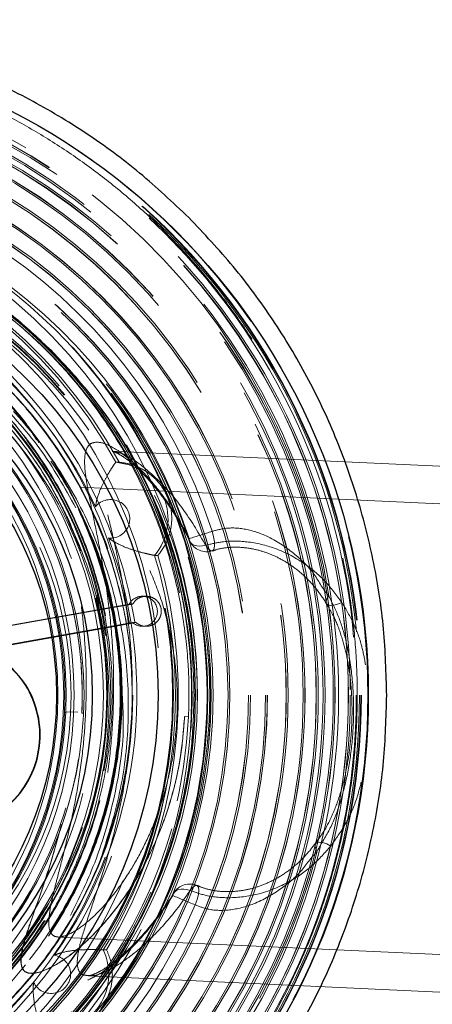
# Model space of a CAD drawing. Units: millimetres. Extents: x 400 to 4100, y 100 to 5840.
# Drawn here: x 2355 to 2377, y 1631 to 1683 of the extents above; entities that cross this region are included whole.
import ezdxf

# ---------------------------------------------------------------- set-up
doc = ezdxf.new("R2010")
doc.units = ezdxf.units.MM
doc.header["$LTSCALE"] = 20
doc.linetypes.add('HIDDEN', pattern=[1.905, 1.27, -0.635])

msp = doc.modelspace()

# ---------------------------------------------------------------- linework, layer by layer
at = {"color": 7, "linetype": 'HIDDEN', "lineweight": 18}
for p, q in [((2359.592, 1660.012), (2359.639, 1660.002)), ((2381.048, 1659.04), (2359.593, 1660.031)), ((2359.957, 1659.439), (2359.782, 1659.439)), ((2383.241, 1656.937), (2357.831, 1658.11)), ((2361.848, 1654.472), (2362.023, 1654.472)), ((2358.795, 1652.355), (2359.076, 1650.509)), ((2351.262, 1650.235), (2360.491, 1651.877)), ((2359.027, 1651.585), (2360.682, 1651.877)), ((2360.315, 1651.804), (2360.331, 1651.804)), ((2360.315, 1651.804), (2360.49, 1650.819)), ((2360.331, 1651.804), (2360.506, 1650.819)), ((2360.682, 1651.877), (2360.491, 1651.877)), ((2361.393, 1652.295), (2361.194, 1652.295)), ((2359.027, 1651.585), (2351.422, 1650.235)), ((2360.666, 1650.893), (2351.437, 1649.251)), ((2360.857, 1650.893), (2359.203, 1650.6)), ((2360.506, 1650.819), (2360.49, 1650.819)), ((2360.857, 1650.893), (2360.666, 1650.893)), ((2351.598, 1649.251), (2359.203, 1650.6)), ((2361.194, 1650.695), (2361.39, 1650.695)), ((2359.304, 1648.094), (2359.295, 1647.589)), ((2357.049, 1646.108), (2357.115, 1646.108)), ((2357.115, 1646.108), (2357.117, 1646.139)), ((2357.117, 1646.139), (2357.768, 1646.113)), ((2357.975, 1646.061), (2358.062, 1646.061)), ((2363.44, 1645.882), (2363.647, 1645.873)), ((2357.083, 1637.594), (2358.016, 1639.978)), ((2357.146, 1637.74), (2357.083, 1637.594)), ((2356.72, 1634.136), (2382.134, 1632.963)), ((2359.29, 1633.448), (2359.115, 1633.448)), ((2358.331, 1632.059), (2379.756, 1631.07)), ((2358.358, 1632.09), (2358.333, 1632.092))]:
    msp.add_line(p, q, dxfattribs=at)
at = {"color": 7, "linetype": 'HIDDEN', "lineweight": 18, "flags": 128}
for points in [[(2361.105, 1659.01), (2360.501, 1659.291), (2359.782, 1659.439)], [(2364.574, 1655.01), (2364.705, 1654.829), (2364.827, 1654.729), (2364.93, 1654.717), (2365.003, 1654.796), (2365.039, 1654.958), (2365.035, 1655.187), (2364.991, 1655.462), (2364.912, 1655.756)], [(2363.684, 1655.367), (2363.707, 1655.255), (2363.762, 1655.158), (2363.845, 1655.078), (2363.955, 1655.018), (2364.088, 1654.98), (2364.239, 1654.966), (2364.403, 1654.976), (2364.574, 1655.01)], [(2371.817, 1651.966), (2371.591, 1651.874), (2371.382, 1651.82), (2371.207, 1651.808), (2371.076, 1651.84), (2370.999, 1651.912), (2370.981, 1652.02), (2371.024, 1652.157), (2371.124, 1652.312)], [(2371.225, 1638.985), (2371.008, 1639.097), (2370.805, 1639.17), (2370.631, 1639.198), (2370.498, 1639.179), (2370.415, 1639.114), (2370.387, 1639.009), (2370.417, 1638.869), (2370.503, 1638.705)], [(2363.738, 1636.618), (2363.57, 1636.667), (2363.408, 1636.692), (2363.256, 1636.692), (2363.12, 1636.667), (2363.005, 1636.617), (2362.915, 1636.545), (2362.852, 1636.454), (2362.818, 1636.345)], [(2364.006, 1635.847), (2364.112, 1636.132), (2364.181, 1636.402), (2364.206, 1636.629), (2364.185, 1636.793), (2364.119, 1636.878), (2364.016, 1636.875), (2363.885, 1636.786), (2363.738, 1636.618)]]:
    msp.add_lwpolyline(points, dxfattribs=at)
at = {"color": 7, "linetype": 'HIDDEN', "lineweight": 18}
for centre, radius in [((2337.823, 1647.017), 34.996), ((2337.857, 1647.025), 34.996), ((2337.731, 1647.021), 34.852), ((2337.858, 1647.025), 34.896), ((2337.859, 1647.025), 34.407), ((2337.851, 1647.017), 34.307), ((2337.857, 1647.025), 34.307), ((2337.754, 1647.021), 33.889), ((2337.852, 1647.017), 33.598), ((2337.857, 1647.025), 33.598), ((2337.859, 1647.025), 33.498), ((2337.824, 1647.018), 33.095), ((2337.822, 1647.024), 32.995), ((2337.859, 1647.024), 32.698), ((2337.851, 1647.018), 32.598), ((2337.857, 1647.024), 32.598), ((2337.851, 1647.018), 31.997), ((2337.857, 1647.024), 31.997), ((2337.858, 1647.024), 31.897), ((2337.859, 1647.024), 31.097), ((2337.851, 1647.018), 30.997), ((2337.857, 1647.024), 30.997), ((2337.851, 1647.018), 29.997), ((2337.857, 1647.024), 29.997), ((2337.859, 1647.024), 29.897), ((2337.859, 1647.024), 29.097), ((2337.852, 1647.018), 28.997), ((2337.857, 1647.024), 28.997), ((2337.851, 1647.018), 27.997), ((2337.857, 1647.024), 27.997), ((2337.858, 1647.024), 27.897), ((2337.188, 1647.018), 27.497), ((2337.859, 1647.024), 27.097), ((2337.851, 1647.018), 26.997), ((2337.857, 1647.024), 26.997), ((2338.207, 1647.021), 26.572), ((2338.128, 1647.021), 25.999), ((2337.859, 1647.024), 25.097), ((2337.824, 1647.018), 24.997), ((2337.857, 1647.024), 24.997), ((2338.18, 1647.021), 24.628), ((2337.188, 1647.019), 23.498), ((2337.151, 1647.021), 21.968), ((2337.944, 1647.021), 21.357), ((2337.09, 1647.038), 20.999), ((2337.065, 1647.023), 20.498), ((2336.698, 1647.019), 19.998), ((2337.014, 1647.023), 19.998), ((2337.917, 1647.021), 19.482)]:
    msp.add_circle(centre, radius, dxfattribs=at)
at = {"color": 7, "linetype": 'Continuous', "lineweight": 25}
for centre, radius in [((2338.225, 1647.02), 34.998), ((2338.224, 1647.02), 25.775), ((2338.197, 1647.021), 23.831), ((2337.961, 1647.021), 20.563), ((2337.934, 1647.021), 18.688)]:
    msp.add_circle(centre, radius, dxfattribs=at)
at = {"color": 7, "linetype": 'HIDDEN', "lineweight": 18}
for centre, radius, start, end in [((2338.2, 1647.021), 35, 270.0069, 89.9931), ((2337.694, 1647.021), 33.846, 8.9944, 345.7782), ((2337.665, 1647.021), 28.613, 17.7755, 337.0128), ((2337.652, 1647.021), 27.337, 17.7756, 337.0128), ((2336.625, 1647.02), 27.5, 280.0932, 100.08), ((2337.142, 1647.025), 27.496, 22.5866, 82.5892), ((2337.86, 1647.023), 25.898, 203.5671, 90.0036), ((2336.661, 1647.021), 25.5, 280.093, 100.0801), ((2337.848, 1647.021), 26, 271.9676, 80.7883), ((2337.853, 1647.021), 26.001, 280.2248, 80.2532), ((2336.941, 1647.025), 25.997, 28.5252, 76.6505), ((2337.116, 1647.025), 25.997, 28.5252, 76.6505), ((2336.608, 1647.021), 24.5, 280.0931, 100.08), ((2336.906, 1647.024), 23.997, 24.7394, 80.4364), ((2337.153, 1647.023), 23.497, 338.5973, 157.3274), ((2337.089, 1647.077), 22.978, 257.8, 207.0855), ((2337.117, 1647.023), 22.398, 349.6305, 116.1078), ((2337.064, 1647.023), 22.398, 8.1629, 89.9964), ((2337.172, 1646.985), 22.173, 111.0602, 25.28), ((2337.001, 1647.04), 20.997, 357.3269, 177.3867), ((2337.001, 1647.041), 20.994, 4.5543, 170.1593), ((2337.088, 1647.04), 19.983, 357.3256, 177.388), ((2337.154, 1647.04), 19.983, 357.4156, 177.2979), ((2336.66, 1647.021), 22.001, 280.0963, 53.2258), ((2337.136, 1647.021), 27.503, 322.5974, 22.5889), ((2359.534, 1656.423), 3.027, 319.8722, 22.2639), ((2359.5, 1656.423), 1.026, 264.0266, 141.1506), ((2336.701, 1742.602), 91.313, 287.18781, 287.99611), ((2336.901, 1647.021), 24.003, 324.7492, 20.4372), ((2364.617, 1655.667), 1, 206.6212, 287.9481), ((2337.11, 1647.021), 26.003, 328.5345, 16.6518), ((2336.941, 1647.022), 25.997, 5.6983, 16.6529), ((2337.139, 1647.019), 22.466, 165.0271, 325.8457), ((2361.194, 1651.495), 0.8, 228.7709, 151.4002), ((2337, 1647.019), 20.997, 170.0997, 4.6139), ((2337.087, 1647.019), 20.997, 177.3269, 357.3867), ((2337.088, 1647.035), 20.997, 177.3732, 357.3404), ((2337.087, 1647.019), 19.983, 177.3256, 357.388), ((2337.153, 1647.019), 19.983, 177.3256, 357.388), ((2337.714, 1647.018), 25.958, 263.381, 357.4713), ((2336.937, 1647.02), 26.002, 328.5341, 348.5842), ((2337.064, 1647.018), 22.397, 262.5937, 342.6487), ((2337.117, 1647.018), 22.396, 262.5937, 341.2752), ((2363.72, 1635.961), 1, 66.7393, 148.195), ((2335.798, 1570.258), 71.397, 66.72868, 67.76211), ((2356.38, 1632.153), 3.026, 259.8707, 25.3215), ((2356.345, 1632.154), 1.026, 204.0318, 81.1606), ((2336.908, 1647.016), 23.995, 264.7444, 320.4459)]:
    msp.add_arc(centre, radius, start, end, dxfattribs=at)
for centre, major_axis, ratio, start_param, end_param in [((2336.26, 1647.021), (27.432, 2.602), 0.997987, 5.771692, 7.935308), ((2336.225, 1647.021), (24.454, 2.287), 0.997508, 0.102989, 1.653376), ((2336.912, 1647.152), (22.458, 2.1), 0.997508, 0.104804, 0.14791), ((2336.225, 1647.021), (24.454, 2.287), 0.997508, 4.794969, 6.345355), ((2336.26, 1647.021), (27.432, 2.602), 0.997987, 4.793715, 5.714439)]:
    msp.add_ellipse(centre, major_axis=major_axis, ratio=ratio, start_param=start_param, end_param=end_param, dxfattribs=at)
at = {"color": 7, "linetype": 'Continuous', "lineweight": 25}
for points, knots in [([(2363.662, 1672.479), (2362.806, 1673.288), (2361.093, 1674.907), (2358.237, 1677), (2355.207, 1678.823), (2352.007, 1680.334), (2348.677, 1681.528), (2345.245, 1682.382), (2341.746, 1682.921), (2339.39, 1682.988), (2338.212, 1683.021)], [0, 0, 0, 0, 0.125, 0.25, 0.375001, 0.5, 0.625001, 0.750001, 0.875, 1, 1, 1, 1]), ([(2374.207, 1647.021), (2374.173, 1648.199), (2374.107, 1650.556), (2373.568, 1654.056), (2372.713, 1657.489), (2371.519, 1660.821), (2370.008, 1664.021), (2368.185, 1667.052), (2366.091, 1669.909), (2364.472, 1671.622), (2363.662, 1672.479)], [0, 0, 0, 0, 0.125001, 0.25, 0.375, 0.5, 0.625, 0.75, 0.875, 1, 1, 1, 1]), ([(2353.718, 1648.924), (2354.138, 1648.546), (2354.979, 1647.79), (2355.673, 1646.209), (2355.836, 1644.512), (2355.421, 1642.851), (2354.481, 1641.422), (2353.12, 1640.385), (2351.493, 1639.856), (2349.782, 1639.895), (2348.179, 1640.499), (2346.867, 1641.599), (2345.993, 1643.071), (2345.656, 1644.749), (2345.894, 1646.443), (2346.679, 1647.962), (2347.921, 1649.135), (2349.485, 1649.834), (2351.187, 1649.971), (2352.653, 1649.609), (2353.422, 1649.115), (2353.718, 1648.924)], [0, 0, 0, 0, 0.053682, 0.107366, 0.161036, 0.214695, 0.268352, 0.322014, 0.375691, 0.429387, 0.483105, 0.536838, 0.590571, 0.644278, 0.697922, 0.751515, 0.805144, 0.858841, 0.912572, 0.966306, 1, 1, 1, 1]), ([(2350.731, 1639.942), (2351.187, 1639.96), (2352.206, 1640), (2353.654, 1640.73), (2354.873, 1641.919), (2355.625, 1643.459), (2355.827, 1645.158), (2355.45, 1646.822), (2354.67, 1648.112), (2353.971, 1648.698), (2353.701, 1648.924)], [0, 0, 0, 0, 0.108666, 0.243277, 0.377837, 0.512348, 0.646833, 0.781308, 0.915797, 1, 1, 1, 1]), ([(2363.666, 1621.567), (2364.475, 1622.424), (2366.094, 1624.137), (2368.187, 1626.993), (2370.009, 1630.024), (2371.52, 1633.224), (2372.714, 1636.555), (2373.568, 1639.987), (2374.107, 1643.487), (2374.173, 1645.843), (2374.207, 1647.021)], [0, 0, 0, 0, 0.1250001, 0.25, 0.3750005, 0.5000004, 0.6250002, 0.7500006, 0.8750002, 1, 1, 1, 1])]:
    msp.add_open_spline(points, degree=3, knots=knots, dxfattribs=at)
at = {"color": 7, "linetype": 'HIDDEN', "lineweight": 18}
for points, knots in [([(2336.43, 1612.148), (2336.544, 1612.14), (2337.441, 1612.082), (2339.129, 1612.125), (2341.48, 1612.286), (2343.815, 1612.622), (2346.123, 1613.11), (2348.392, 1613.754), (2350.612, 1614.549), (2352.774, 1615.492), (2354.867, 1616.579), (2356.882, 1617.805), (2358.81, 1619.164), (2360.641, 1620.65), (2362.368, 1622.256), (2363.983, 1623.976), (2365.478, 1625.8), (2366.847, 1627.721), (2368.083, 1629.73), (2369.18, 1631.818), (2370.134, 1633.975), (2370.941, 1636.192), (2371.596, 1638.458), (2372.096, 1640.763), (2372.44, 1643.096), (2372.626, 1645.448), (2372.653, 1647.807), (2372.52, 1650.162), (2372.229, 1652.503), (2371.78, 1654.818), (2371.177, 1657.099), (2370.42, 1659.333), (2369.515, 1661.511), (2368.465, 1663.623), (2367.275, 1665.66), (2365.95, 1667.611), (2364.496, 1669.469), (2362.92, 1671.224), (2361.23, 1672.869), (2359.432, 1674.396), (2357.536, 1675.798), (2355.549, 1677.069), (2353.481, 1678.203), (2351.341, 1679.195), (2349.139, 1680.04), (2346.885, 1680.734), (2344.589, 1681.275), (2342.262, 1681.661), (2339.915, 1681.882), (2337.878, 1681.959), (2336.628, 1681.897), (2336.164, 1681.874)], [0, 0, 0, 0, 0.0030328, 0.023981, 0.044929, 0.0658772, 0.0868254, 0.1077736, 0.1287218, 0.1496699, 0.1706182, 0.1915665, 0.2125147, 0.2334628, 0.2544111, 0.2753592, 0.2963077, 0.3172557, 0.3382041, 0.3591523, 0.3801007, 0.4010489, 0.4219972, 0.4429456, 0.463894, 0.4848423, 0.5057905, 0.5267388, 0.5476871, 0.5686356, 0.5895838, 0.610532, 0.6314804, 0.6524286, 0.6733771, 0.6943254, 0.7152734, 0.7362218, 0.7571702, 0.7781184, 0.7990666, 0.8200149, 0.840963, 0.8619114, 0.8828596, 0.9038078, 0.9247559, 0.9457041, 0.9666522, 0.9876005, 1, 1, 1, 1]), ([(2337.95, 1673.021), (2338.801, 1672.997), (2340.502, 1672.949), (2343.03, 1672.56), (2345.508, 1671.942), (2347.914, 1671.081), (2350.224, 1669.989), (2352.413, 1668.673), (2354.475, 1667.161), (2355.712, 1665.992), (2356.331, 1665.407)], [0, 0, 0, 0, 0.125001, 0.25, 0.375001, 0.500001, 0.625001, 0.75, 0.875001, 1, 1, 1, 1]), ([(2363.647, 1645.873), (2363.647, 1645.873), (2363.647, 1645.873), (2363.647, 1645.873), (2363.647, 1645.873), (2363.647, 1645.874), (2363.648, 1645.878), (2363.649, 1645.892), (2363.652, 1645.949), (2363.662, 1646.177), (2363.69, 1647.091), (2363.651, 1648.907), (2363.349, 1651.48), (2362.713, 1654.247), (2361.784, 1656.929), (2360.561, 1659.491), (2359.07, 1661.906), (2357.309, 1664.168), (2355.285, 1666.239), (2353.019, 1668.082), (2350.686, 1669.619), (2349.045, 1670.386), (2348.285, 1670.741)], [0, 0, 0, 0, 0.000002, 0.000004, 0.000009, 0.000026, 0.000092, 0.000355, 0.001406, 0.005609, 0.022422, 0.089723, 0.180869, 0.272291, 0.363439, 0.45458, 0.545997, 0.637138, 0.731001, 0.825164, 0.919026, 1, 1, 1, 1]), ([(2359.029, 1638.449), (2359.349, 1639.356), (2359.983, 1641.162), (2360.557, 1644.253), (2360.74, 1647.668), (2360.347, 1651.359), (2359.381, 1654.941), (2357.872, 1658.313), (2355.857, 1661.41), (2353.373, 1664.164), (2350.485, 1666.494), (2347.283, 1668.334), (2343.833, 1669.655), (2340.204, 1670.422), (2336.5, 1670.608), (2332.827, 1670.215), (2329.261, 1669.254), (2325.874, 1667.741), (2322.768, 1665.714), (2320.029, 1663.236), (2317.706, 1660.362), (2315.864, 1657.145), (2314.51, 1653.682), (2314.083, 1651.256), (2313.871, 1650.051)], [0, 0, 0, 0, 0.0362765, 0.0721278, 0.1182337, 0.164915, 0.2115961, 0.2577024, 0.3038083, 0.3504893, 0.3971707, 0.4432768, 0.4893827, 0.5360639, 0.5827449, 0.6288511, 0.6749574, 0.7216383, 0.7683194, 0.8144255, 0.8605315, 0.9072128, 0.9538939, 1, 1, 1, 1]), ([(2313.877, 1650.051), (2314.089, 1651.256), (2314.516, 1653.682), (2315.87, 1657.145), (2317.712, 1660.362), (2320.035, 1663.236), (2322.774, 1665.714), (2325.88, 1667.741), (2329.267, 1669.254), (2332.833, 1670.215), (2336.506, 1670.608), (2340.21, 1670.422), (2343.839, 1669.655), (2347.289, 1668.334), (2350.491, 1666.494), (2353.379, 1664.164), (2355.863, 1661.41), (2357.878, 1658.313), (2359.387, 1654.941), (2360.354, 1651.359), (2360.745, 1647.669), (2360.555, 1643.979), (2359.793, 1640.363), (2358.47, 1636.896), (2356.618, 1633.68), (2354.295, 1630.806), (2351.676, 1628.439), (2348.866, 1626.562), (2345.966, 1625.163), (2342.922, 1624.147), (2340.824, 1623.827), (2339.78, 1623.668)], [0, 0, 0, 0, 0.034914, 0.070263, 0.105613, 0.140527, 0.175441, 0.21079, 0.24614, 0.281053, 0.315967, 0.351317, 0.386666, 0.42158, 0.456494, 0.491844, 0.527193, 0.562107, 0.597021, 0.63237, 0.66772, 0.702634, 0.737548, 0.772897, 0.808246, 0.84316, 0.878075, 0.908726, 0.939423, 0.969876, 1, 1, 1, 1]), ([(2353.266, 1663.208), (2353.001, 1663.5), (2351.892, 1664.721), (2349.497, 1666.434), (2346.166, 1668.246), (2342.564, 1669.448), (2338.857, 1670.049), (2335.106, 1670.043), (2331.382, 1669.426), (2327.781, 1668.196), (2324.451, 1666.4), (2322.457, 1664.86), (2320.808, 1663.357), (2319.418, 1661.915), (2317.628, 1659.496), (2316.034, 1656.616), (2314.796, 1653.295), (2314.076, 1649.601), (2313.962, 1645.853), (2314.456, 1642.116), (2315.567, 1638.478), (2317.256, 1635.081), (2319.456, 1632.034), (2322.113, 1629.385), (2325.185, 1627.187), (2328.601, 1625.511), (2332.228, 1624.424), (2335.951, 1623.946), (2339.703, 1624.073), (2343.415, 1624.814), (2346.974, 1626.163), (2350.239, 1628.063), (2353.132, 1630.451), (2355.608, 1633.278), (2357.609, 1636.502), (2359.056, 1640.02), (2359.899, 1643.694), (2360.135, 1647.436), (2359.768, 1651.183), (2358.77, 1654.844), (2357.315, 1658.146), (2355.958, 1660.03), (2355.344, 1660.884)], [0, 0, 0, 0, 0.008372, 0.035006, 0.061934, 0.08879, 0.115216, 0.141403, 0.168124, 0.195066, 0.221864, 0.248164, 0.248309, 0.26926, 0.290573, 0.312075, 0.338974, 0.365513, 0.391648, 0.418283, 0.44521, 0.472066, 0.498492, 0.524678, 0.5514, 0.578343, 0.60514, 0.63144, 0.657732, 0.684526, 0.711469, 0.738195, 0.764386, 0.790805, 0.817659, 0.844587, 0.871227, 0.897363, 0.923896, 0.950794, 0.977694, 1, 1, 1, 1]), ([(2323.07, 1628.847), (2323.784, 1628.303), (2325.51, 1626.99), (2328.636, 1625.522), (2332.252, 1624.422), (2335.978, 1623.947), (2339.729, 1624.073), (2343.442, 1624.814), (2347.001, 1626.163), (2350.265, 1628.063), (2353.159, 1630.451), (2355.634, 1633.278), (2357.635, 1636.502), (2359.082, 1640.02), (2359.925, 1643.694), (2360.162, 1647.437), (2359.792, 1651.181), (2358.805, 1654.85), (2357.228, 1658.306), (2355.127, 1661.428), (2352.559, 1664.16), (2349.569, 1666.453), (2346.213, 1668.241), (2342.618, 1669.449), (2338.909, 1670.049), (2335.159, 1670.043), (2331.434, 1669.426), (2327.834, 1668.196), (2324.504, 1666.4), (2322.509, 1664.861), (2320.861, 1663.357), (2319.47, 1661.916), (2317.68, 1659.495), (2316.086, 1656.616), (2314.848, 1653.294), (2314.129, 1649.601), (2314.014, 1645.852), (2314.509, 1642.117), (2315.616, 1638.475), (2317.32, 1635.093), (2319.198, 1632.38), (2320.659, 1630.999), (2321.215, 1630.473)], [0, 0, 0, 0, 0.018945, 0.045772, 0.072454, 0.09864, 0.124819, 0.151498, 0.178324, 0.204935, 0.231013, 0.257318, 0.284056, 0.310868, 0.337393, 0.363416, 0.389836, 0.416617, 0.443401, 0.469826, 0.495848, 0.522367, 0.549178, 0.575919, 0.602231, 0.628305, 0.654911, 0.681737, 0.70842, 0.734606, 0.73475, 0.75561, 0.776832, 0.798241, 0.825024, 0.851449, 0.877471, 0.903991, 0.930802, 0.957542, 0.983854, 1, 1, 1, 1]), ([(2355.571, 1660.623), (2355.405, 1660.878), (2354.566, 1662.164), (2352.56, 1664.142), (2349.602, 1666.458), (2346.237, 1668.24), (2342.644, 1669.449), (2338.935, 1670.048), (2335.185, 1670.043), (2331.46, 1669.426), (2327.86, 1668.196), (2324.529, 1666.4), (2322.536, 1664.86), (2320.887, 1663.357), (2319.497, 1661.915), (2317.706, 1659.496), (2316.113, 1656.616), (2314.875, 1653.295), (2314.155, 1649.601), (2314.04, 1645.852), (2314.536, 1642.117), (2315.642, 1638.474), (2317.348, 1635.094), (2319.164, 1632.455), (2320.553, 1631.136), (2321.038, 1630.676)], [0, 0, 0, 0, 0.012026, 0.060703, 0.110311, 0.160465, 0.210486, 0.259706, 0.30848, 0.35825, 0.408432, 0.458345, 0.507329, 0.5076, 0.546621, 0.58632, 0.626366, 0.676468, 0.725899, 0.774576, 0.824185, 0.874339, 0.924359, 0.973579, 1, 1, 1, 1]), ([(2355.685, 1660.493), (2355.491, 1660.792), (2354.625, 1662.124), (2352.588, 1664.144), (2349.628, 1666.458), (2346.263, 1668.24), (2342.67, 1669.449), (2338.961, 1670.048), (2335.211, 1670.043), (2331.487, 1669.426), (2327.886, 1668.196), (2324.556, 1666.4), (2322.562, 1664.86), (2320.913, 1663.357), (2319.523, 1661.915), (2317.733, 1659.496), (2316.139, 1656.616), (2314.901, 1653.294), (2314.181, 1649.601), (2314.066, 1645.852), (2314.562, 1642.117), (2315.667, 1638.474), (2317.376, 1635.096), (2319.13, 1632.529), (2320.446, 1631.274), (2320.861, 1630.878)], [0, 0, 0, 0, 0.014121, 0.062881, 0.112574, 0.162814, 0.212921, 0.262225, 0.311083, 0.360938, 0.411206, 0.461205, 0.510273, 0.510544, 0.549632, 0.589399, 0.629514, 0.679702, 0.729218, 0.777978, 0.827672, 0.877912, 0.928018, 0.977322, 1, 1, 1, 1]), ([(2340.053, 1669.333), (2341.221, 1669.127), (2343.543, 1668.716), (2346.841, 1667.421), (2349.908, 1665.667), (2352.673, 1663.435), (2355.052, 1660.798), (2356.98, 1657.833), (2358.425, 1654.604), (2359.351, 1651.174), (2359.725, 1647.641), (2359.543, 1644.108), (2358.814, 1640.646), (2357.547, 1637.327), (2355.774, 1634.248), (2353.55, 1631.496), (2350.925, 1629.124), (2347.949, 1627.182), (2344.705, 1625.734), (2341.289, 1624.814), (2337.771, 1624.437), (2334.222, 1624.616), (2330.746, 1625.35), (2327.441, 1626.615), (2324.374, 1628.377), (2321.607, 1630.607), (2319.227, 1633.245), (2317.296, 1636.209), (2315.85, 1639.438), (2314.922, 1642.868), (2314.547, 1646.4), (2314.725, 1649.935), (2315.46, 1653.392), (2316.678, 1656.683), (2317.901, 1658.656), (2318.499, 1659.621)], [0, 0, 0, 0, 0.030525, 0.060674, 0.090824, 0.121349, 0.151874, 0.182023, 0.212173, 0.242698, 0.273223, 0.303372, 0.333521, 0.364046, 0.394572, 0.424721, 0.45487, 0.485395, 0.515921, 0.54607, 0.576219, 0.606744, 0.637269, 0.667419, 0.697568, 0.728093, 0.758618, 0.788767, 0.818917, 0.849442, 0.879967, 0.910116, 0.940265, 0.970791, 1, 1, 1, 1]), ([(2314.843, 1649.922), (2315.047, 1651.076), (2315.455, 1653.399), (2316.752, 1656.714), (2318.515, 1659.794), (2320.739, 1662.546), (2323.362, 1664.918), (2326.336, 1666.86), (2329.578, 1668.308), (2332.993, 1669.228), (2336.509, 1669.605), (2340.056, 1669.426), (2343.531, 1668.692), (2346.833, 1667.427), (2349.9, 1665.665), (2352.664, 1663.435), (2355.043, 1660.797), (2356.972, 1657.833), (2358.416, 1654.604), (2359.342, 1651.174), (2359.716, 1647.641), (2359.534, 1644.108), (2358.805, 1640.646), (2357.538, 1637.327), (2355.765, 1634.248), (2353.541, 1631.496), (2350.917, 1629.124), (2347.941, 1627.182), (2344.696, 1625.734), (2341.28, 1624.814), (2337.762, 1624.437), (2334.213, 1624.616), (2330.737, 1625.35), (2327.433, 1626.615), (2324.365, 1628.377), (2321.598, 1630.607), (2319.218, 1633.245), (2317.285, 1636.209), (2315.848, 1639.438), (2314.899, 1642.821), (2314.728, 1645.141), (2314.645, 1646.278)], [0, 0, 0, 0, 0.025504, 0.051326, 0.077149, 0.102653, 0.128157, 0.153979, 0.179801, 0.205306, 0.23081, 0.256632, 0.282454, 0.307958, 0.333463, 0.359285, 0.385107, 0.410611, 0.436116, 0.461938, 0.48776, 0.513264, 0.538768, 0.56459, 0.590413, 0.615917, 0.641421, 0.667243, 0.693066, 0.71857, 0.744074, 0.769896, 0.795718, 0.821223, 0.846727, 0.872549, 0.898371, 0.923876, 0.94938, 0.975202, 1, 1, 1, 1]), ([(2321.475, 1663.12), (2322.092, 1663.711), (2323.566, 1665.121), (2326.309, 1666.851), (2329.541, 1668.311), (2332.959, 1669.227), (2336.474, 1669.605), (2340.021, 1669.426), (2343.496, 1668.692), (2346.798, 1667.427), (2349.865, 1665.665), (2352.629, 1663.435), (2355.008, 1660.797), (2356.937, 1657.833), (2358.381, 1654.604), (2359.307, 1651.174), (2359.681, 1647.641), (2359.499, 1644.108), (2358.77, 1640.646), (2357.503, 1637.327), (2355.73, 1634.248), (2353.506, 1631.496), (2350.882, 1629.124), (2347.906, 1627.182), (2344.661, 1625.734), (2341.245, 1624.814), (2337.727, 1624.437), (2334.178, 1624.616), (2330.702, 1625.35), (2327.398, 1626.615), (2324.33, 1628.377), (2321.564, 1630.607), (2319.184, 1633.245), (2317.25, 1636.209), (2315.817, 1639.439), (2314.906, 1642.63), (2314.744, 1644.753), (2314.672, 1645.693)], [0, 0, 0, 0, 0.020981, 0.050121, 0.07926, 0.108041, 0.136821, 0.165961, 0.1951, 0.223881, 0.252661, 0.281801, 0.310941, 0.339721, 0.368502, 0.397641, 0.426781, 0.455561, 0.484342, 0.513481, 0.542621, 0.571401, 0.600182, 0.629322, 0.658461, 0.687242, 0.716022, 0.745162, 0.774301, 0.803082, 0.831862, 0.861002, 0.890142, 0.918922, 0.947703, 0.976842, 1, 1, 1, 1]), ([(2357.221, 1656.454), (2357.112, 1656.679), (2356.568, 1657.807), (2355.28, 1659.937), (2353.044, 1662.643), (2350.21, 1665.081), (2346.977, 1667.026), (2343.496, 1668.389), (2339.802, 1669.155), (2336.065, 1669.29), (2332.771, 1668.843), (2329.987, 1668.085), (2328.472, 1667.433), (2327.71, 1667.104)], [0, 0, 0, 0, 0.021544, 0.107907, 0.213743, 0.322649, 0.428485, 0.537391, 0.643226, 0.752131, 0.857967, 0.928541, 1, 1, 1, 1]), ([(2357.927, 1654.711), (2357.483, 1655.779), (2356.576, 1657.964), (2354.553, 1660.907), (2352.087, 1663.547), (2349.201, 1665.76), (2345.966, 1667.487), (2342.498, 1668.654), (2338.92, 1669.235), (2335.302, 1669.232), (2331.711, 1668.636), (2329.194, 1667.786), (2327.896, 1667.19), (2327.71, 1667.104)], [0, 0, 0, 0, 0.094388, 0.192943, 0.289988, 0.388883, 0.488871, 0.588598, 0.686733, 0.783967, 0.883186, 0.98323, 1, 1, 1, 1]), ([(2359.029, 1638.449), (2359.384, 1639.573), (2360.094, 1641.823), (2360.526, 1645.493), (2360.387, 1649.321), (2359.573, 1653.197), (2358.114, 1656.859), (2356.082, 1660.211), (2353.503, 1663.154), (2350.486, 1665.618), (2347.101, 1667.508), (2343.595, 1668.803), (2341.188, 1669.163), (2340.053, 1669.333)], [0, 0, 0, 0, 0.084697, 0.169389, 0.264265, 0.359141, 0.452817, 0.546485, 0.639742, 0.732999, 0.825283, 0.917556, 1, 1, 1, 1]), ([(2329.168, 1667.664), (2328.408, 1667.373), (2326.517, 1666.646), (2323.807, 1664.878), (2321.086, 1662.504), (2318.786, 1659.694), (2316.956, 1656.519), (2315.674, 1653.085), (2314.978, 1649.522), (2314.865, 1645.906), (2315.34, 1642.301), (2316.41, 1638.791), (2318.038, 1635.513), (2320.159, 1632.572), (2322.72, 1630.016), (2325.682, 1627.894), (2328.977, 1626.275), (2332.475, 1625.225), (2336.067, 1624.761), (2339.687, 1624.882), (2343.268, 1625.595), (2346.702, 1626.894), (2349.852, 1628.726), (2352.645, 1631.027), (2355.035, 1633.753), (2356.967, 1636.862), (2358.364, 1640.255), (2359.182, 1643.8), (2359.404, 1647.407), (2359.085, 1651.008), (2358.38, 1653.311), (2358.029, 1654.459)], [0, 0, 0, 0, 0.023482, 0.05843, 0.092716, 0.127521, 0.162804, 0.198092, 0.232908, 0.267192, 0.302129, 0.337452, 0.372683, 0.407351, 0.441701, 0.476753, 0.512096, 0.547251, 0.581753, 0.61624, 0.651388, 0.686732, 0.721793, 0.756152, 0.790806, 0.826031, 0.861357, 0.896305, 0.930591, 0.965395, 1, 1, 1, 1]), ([(2356.331, 1665.407), (2356.916, 1664.788), (2358.085, 1663.551), (2359.597, 1661.488), (2360.914, 1659.299), (2362.006, 1656.988), (2362.868, 1654.581), (2363.485, 1652.102), (2363.874, 1649.574), (2363.922, 1647.872), (2363.947, 1647.021)], [0, 0, 0, 0, 0.125, 0.25, 0.374999, 0.5, 0.625, 0.75, 0.875, 1, 1, 1, 1]), ([(2321.506, 1664.017), (2320.802, 1663.325), (2319.381, 1661.928), (2317.605, 1659.492), (2316.007, 1656.617), (2314.77, 1653.294), (2314.05, 1649.601), (2313.935, 1645.853), (2314.43, 1642.116), (2315.541, 1638.478), (2317.23, 1635.081), (2319.43, 1632.034), (2322.087, 1629.385), (2325.158, 1627.187), (2328.575, 1625.511), (2332.202, 1624.424), (2335.925, 1623.946), (2339.677, 1624.073), (2343.389, 1624.814), (2346.948, 1626.163), (2350.213, 1628.063), (2353.106, 1630.451), (2355.582, 1633.278), (2357.583, 1636.502), (2359.03, 1640.02), (2359.873, 1643.694), (2360.109, 1647.436), (2359.742, 1651.183), (2358.745, 1654.844), (2357.264, 1658.193), (2355.876, 1660.118), (2355.23, 1661.014)], [0, 0, 0, 0, 0.02783, 0.0561428, 0.0847041, 0.1204364, 0.1556904, 0.1904069, 0.2257875, 0.2615571, 0.2972315, 0.3323346, 0.3671205, 0.4026165, 0.4384062, 0.4740039, 0.5089387, 0.5438646, 0.5794577, 0.6152478, 0.6507494, 0.6855407, 0.7206354, 0.7563067, 0.7920777, 0.8274645, 0.8621831, 0.8974295, 0.9331595, 0.9688922, 1, 1, 1, 1]), ([(2357.653, 1657.008), (2357.057, 1658.085), (2355.832, 1660.301), (2354.082, 1662.134), (2353.183, 1663.076)], [0, 0, 0, 0, 0.485854, 1, 1, 1, 1]), ([(2363.684, 1655.367), (2363.62, 1655.491), (2363.242, 1656.221), (2362.496, 1657.414), (2361.396, 1658.794), (2360.276, 1659.845), (2359.344, 1660.418), (2358.699, 1660.552), (2358.301, 1660.378), (2358.113, 1659.888), (2358.112, 1659.114), (2358.268, 1658.081), (2358.531, 1656.783), (2358.864, 1655.188), (2359.219, 1653.251), (2359.512, 1651.04), (2359.645, 1649.126), (2359.679, 1647.256), (2359.627, 1645.446), (2359.414, 1643.202), (2359.062, 1641.051), (2358.609, 1639.007), (2358.095, 1637.13), (2357.57, 1635.407), (2357.127, 1633.934), (2356.873, 1632.792), (2356.898, 1632.045), (2357.179, 1631.676), (2357.686, 1631.63), (2358.354, 1631.841), (2359.188, 1632.323), (2360.206, 1633.126), (2361.351, 1634.293), (2362.254, 1635.464), (2362.728, 1636.204), (2362.818, 1636.345)], [0, 0, 0, 0, 0.007252, 0.042683, 0.078123, 0.118674, 0.15918, 0.188532, 0.217866, 0.247224, 0.27659, 0.304752, 0.332926, 0.364625, 0.396321, 0.430608, 0.464871, 0.476938, 0.507511, 0.538086, 0.568763, 0.599457, 0.631788, 0.664125, 0.699306, 0.734461, 0.766889, 0.799315, 0.8276, 0.855902, 0.886624, 0.917361, 0.954352, 0.991335, 1, 1, 1, 1]), ([(2358.333, 1632.092), (2358.236, 1632.092), (2357.948, 1632.091), (2357.727, 1632.423), (2357.712, 1633.128), (2357.991, 1634.233), (2358.465, 1635.654), (2359.023, 1637.327), (2359.563, 1639.143), (2360.041, 1641.131), (2360.404, 1643.214), (2360.627, 1645.405), (2360.674, 1647.168), (2360.629, 1648.985), (2360.483, 1650.848), (2360.159, 1652.989), (2359.769, 1654.888), (2359.404, 1656.43), (2359.107, 1657.7), (2358.928, 1658.693), (2358.9, 1659.453), (2359.092, 1659.898), (2359.34, 1660.073), (2359.562, 1660.02), (2359.592, 1660.012)], [0, 0, 0, 0, 0.025019, 0.074386, 0.125748, 0.179949, 0.236169, 0.287092, 0.339288, 0.388083, 0.438164, 0.486873, 0.537082, 0.556592, 0.610882, 0.667027, 0.716938, 0.768044, 0.811829, 0.856566, 0.901495, 0.947853, 0.99284, 1, 1, 1, 1]), ([(2359.639, 1660.004), (2359.635, 1660.004), (2359.615, 1660.003), (2359.73, 1659.984), (2359.957, 1659.874), (2360.301, 1659.655), (2360.733, 1659.308), (2361.25, 1658.817), (2361.823, 1658.179), (2362.437, 1657.387), (2363.056, 1656.434), (2363.49, 1655.703), (2363.695, 1655.259), (2363.716, 1655.214)], [0, 0, 0, 0, 0.01928, 0.104542, 0.192755, 0.288519, 0.391318, 0.499047, 0.613778, 0.736816, 0.861559, 0.985831, 1, 1, 1, 1]), ([(2359.639, 1660.002), (2359.78, 1659.983), (2360.17, 1659.93), (2361.085, 1659.365), (2362.252, 1658.315), (2363.47, 1656.879), (2364.203, 1655.639), (2364.574, 1655.01)], [0, 0, 0, 0, 0.123184, 0.34115, 0.567109, 0.780706, 1, 1, 1, 1]), ([(2359.782, 1659.439), (2359.767, 1659.422), (2359.738, 1659.388), (2359.558, 1659.12), (2359.309, 1658.711), (2359.011, 1658.142), (2358.793, 1657.572), (2358.717, 1657.194), (2358.701, 1657.07), (2358.701, 1657.067)], [0, 0, 0, 0, 0.164891, 0.329581, 0.499562, 0.685796, 0.897941, 0.997424, 1, 1, 1, 1]), ([(2359.957, 1659.439), (2360.159, 1659.411), (2360.562, 1659.356), (2361.221, 1659.088), (2361.889, 1658.61), (2362.33, 1658.032), (2362.494, 1657.664), (2362.529, 1657.586)], [0, 0, 0, 0, 0.208939, 0.417435, 0.673208, 0.930769, 1, 1, 1, 1]), ([(2322.889, 1628.995), (2323.67, 1628.399), (2325.462, 1627.032), (2328.661, 1625.52), (2332.278, 1624.422), (2336.004, 1623.947), (2339.756, 1624.073), (2343.468, 1624.814), (2347.027, 1626.163), (2350.291, 1628.063), (2353.185, 1630.451), (2355.661, 1633.278), (2357.661, 1636.502), (2359.108, 1640.02), (2359.951, 1643.694), (2360.19, 1647.438), (2359.811, 1651.177), (2358.875, 1654.804), (2357.771, 1657.02), (2357.233, 1658.099)], [0, 0, 0, 0, 0.046721, 0.10716, 0.167273, 0.226268, 0.285246, 0.345352, 0.405791, 0.465743, 0.524495, 0.583759, 0.643997, 0.704404, 0.764161, 0.822791, 0.882311, 0.942648, 1, 1, 1, 1]), ([(2356.646, 1637.205), (2356.768, 1637.677), (2357.011, 1638.621), (2357.417, 1640.313), (2357.774, 1642.167), (2358.046, 1644.129), (2358.193, 1646.132), (2358.222, 1648.084), (2358.136, 1649.951), (2357.969, 1651.715), (2357.742, 1653.352), (2357.5, 1654.851), (2357.3, 1656.133), (2357.21, 1657.129), (2357.291, 1657.785), (2357.534, 1658.108), (2357.93, 1658.131), (2358.438, 1657.909), (2359.054, 1657.434), (2359.781, 1656.674), (2360.571, 1655.606), (2361.39, 1654.174), (2362.129, 1652.422), (2362.665, 1650.54), (2362.966, 1648.683), (2363.081, 1646.94), (2363.015, 1645.17), (2362.784, 1643.448), (2362.398, 1641.827), (2361.883, 1640.291), (2361.243, 1638.863), (2360.473, 1637.503), (2359.612, 1636.301), (2358.676, 1635.267), (2357.77, 1634.517), (2357.042, 1634.144), (2356.557, 1634.115), (2356.279, 1634.336), (2356.187, 1634.819), (2356.253, 1635.499), (2356.419, 1636.301), (2356.57, 1636.904), (2356.646, 1637.205)], [0, 0, 0, 0, 0.026542, 0.053085, 0.07967, 0.106244, 0.131797, 0.157349, 0.181773, 0.206204, 0.231629, 0.257054, 0.283863, 0.310651, 0.335683, 0.360713, 0.383246, 0.405792, 0.429899, 0.454017, 0.482364, 0.510706, 0.541214, 0.571685, 0.594427, 0.617157, 0.63994, 0.662726, 0.684674, 0.706634, 0.730449, 0.754277, 0.781821, 0.809367, 0.839867, 0.870333, 0.893448, 0.916551, 0.939692, 0.962842, 0.981419, 1, 1, 1, 1]), ([(2322.709, 1629.143), (2323.556, 1628.494), (2325.414, 1627.073), (2328.686, 1625.519), (2332.305, 1624.422), (2336.03, 1623.947), (2339.782, 1624.073), (2343.494, 1624.814), (2347.053, 1626.163), (2350.317, 1628.063), (2353.211, 1630.451), (2355.687, 1633.278), (2357.687, 1636.502), (2359.134, 1640.02), (2359.977, 1643.694), (2360.217, 1647.438), (2359.836, 1651.177), (2358.921, 1654.744), (2357.847, 1656.903), (2357.338, 1657.927)], [0, 0, 0, 0, 0.050708, 0.111084, 0.171135, 0.230069, 0.288988, 0.349031, 0.409408, 0.469298, 0.527989, 0.587193, 0.647369, 0.707713, 0.767409, 0.825978, 0.885437, 0.945712, 1, 1, 1, 1]), ([(2362.529, 1657.586), (2362.592, 1657.408), (2362.739, 1656.989), (2362.784, 1656.281), (2362.63, 1655.419), (2362.318, 1654.829), (2362.065, 1654.523), (2362.023, 1654.472)], [0, 0, 0, 0, 0.15196, 0.358618, 0.58517, 0.931661, 1, 1, 1, 1]), ([(2355.73, 1634.406), (2355.908, 1634.688), (2356.444, 1635.533), (2357.228, 1637.015), (2358.246, 1639.403), (2359.121, 1642.515), (2359.527, 1646.309), (2359.271, 1650.145), (2358.483, 1653.555), (2357.595, 1655.596), (2357.221, 1656.454)], [0, 0, 0, 0, 0.043343, 0.130093, 0.217519, 0.380531, 0.548283, 0.710959, 0.878473, 1, 1, 1, 1]), ([(2371.124, 1652.312), (2371.124, 1652.312), (2370.814, 1652.622), (2370.414, 1653.516), (2369.357, 1654.537), (2368.168, 1655.401), (2366.848, 1655.888), (2365.744, 1655.979), (2365.158, 1655.822), (2364.912, 1655.756)], [0, 0, 0, 0, 0.000006, 0.186743, 0.373089, 0.595779, 0.763902, 0.900986, 1, 1, 1, 1]), ([(2359.393, 1655.402), (2359.396, 1655.4), (2359.495, 1655.324), (2359.817, 1655.112), (2360.376, 1654.863), (2360.99, 1654.67), (2361.458, 1654.553), (2361.777, 1654.485), (2361.825, 1654.476), (2361.848, 1654.472)], [0, 0, 0, 0, 0.002575, 0.102059, 0.314204, 0.500445, 0.67042, 0.835109, 1, 1, 1, 1]), ([(2364.574, 1655.01), (2364.86, 1655.082), (2365.557, 1655.257), (2366.848, 1655.236), (2368.411, 1654.865), (2369.82, 1654.099), (2370.986, 1653.098), (2371.54, 1652.343), (2371.817, 1651.966)], [0, 0, 0, 0, 0.104107, 0.253844, 0.432085, 0.652877, 0.826324, 1, 1, 1, 1]), ([(2364.932, 1654.706), (2364.997, 1654.73), (2365.24, 1654.822), (2365.731, 1654.904), (2366.386, 1654.92), (2367.074, 1654.834), (2367.764, 1654.65), (2368.457, 1654.352), (2369.148, 1653.939), (2369.827, 1653.39), (2370.465, 1652.712), (2370.822, 1652.171), (2371.002, 1651.899)], [0, 0, 0, 0, 0.029442, 0.110414, 0.197827, 0.284131, 0.379076, 0.480527, 0.593117, 0.719512, 0.85929, 1, 1, 1, 1]), ([(2360.682, 1651.877), (2360.735, 1651.954), (2360.842, 1652.107), (2361.079, 1652.246), (2361.355, 1652.312), (2361.667, 1652.271), (2361.925, 1652.123), (2362.092, 1651.918), (2362.178, 1651.73), (2362.211, 1651.539), (2362.196, 1651.334), (2362.118, 1651.106), (2361.948, 1650.89), (2361.68, 1650.724), (2361.367, 1650.674), (2361.069, 1650.74), (2360.921, 1650.846), (2360.857, 1650.893)], [0, 0, 0, 0, 0.064518, 0.128741, 0.202221, 0.289105, 0.386002, 0.437452, 0.479598, 0.52196, 0.560075, 0.615619, 0.695254, 0.777554, 0.874555, 0.945286, 1, 1, 1, 1]), ([(2370.503, 1638.705), (2370.503, 1638.705), (2370.716, 1639.131), (2371.26, 1639.924), (2371.755, 1641.332), (2372.148, 1642.857), (2372.383, 1644.499), (2372.471, 1646.267), (2372.386, 1648.078), (2372.11, 1649.723), (2371.696, 1651.147), (2371.315, 1651.922), (2371.124, 1652.312)], [0, 0, 0, 0, 0.000005, 0.103828, 0.210505, 0.317239, 0.435504, 0.553784, 0.682236, 0.810616, 0.904791, 1, 1, 1, 1]), ([(2370.992, 1651.897), (2371.107, 1651.708), (2371.41, 1651.215), (2371.76, 1650.325), (2372.064, 1649.237), (2372.261, 1648.076), (2372.361, 1646.848), (2372.362, 1645.579), (2372.266, 1644.298), (2372.069, 1643.044), (2371.773, 1641.85), (2371.373, 1640.752), (2370.928, 1639.837), (2370.562, 1639.339), (2370.409, 1639.13)], [0, 0, 0, 0, 0.052648, 0.137802, 0.222031, 0.308708, 0.398233, 0.48975, 0.582003, 0.674379, 0.764782, 0.85299, 0.938339, 1, 1, 1, 1]), ([(2371.817, 1651.966), (2372.034, 1651.597), (2372.462, 1650.87), (2372.878, 1649.743), (2373.016, 1648.975), (2373.077, 1648.638)], [0, 0, 0, 0, 0.36597, 0.721751, 1, 1, 1, 1]), ([(2357.929, 1648.708), (2357.968, 1648.004), (2358.016, 1647.121), (2357.982, 1646.239), (2357.975, 1646.061)], [0, 0, 0, 0, 0.798292, 1, 1, 1, 1]), ([(2357.361, 1635.287), (2357.751, 1636.063), (2358.734, 1638.022), (2359.73, 1641.403), (2360.27, 1644.678), (2360.147, 1646.646), (2360.106, 1647.292)], [0, 0, 0, 0, 0.208576, 0.526523, 0.844453, 1, 1, 1, 1]), ([(2363.947, 1647.021), (2363.922, 1646.17), (2363.874, 1644.469), (2363.485, 1641.941), (2362.868, 1639.462), (2362.006, 1637.056), (2360.915, 1634.746), (2359.599, 1632.556), (2358.087, 1630.494), (2356.918, 1629.256), (2356.334, 1628.638)], [0, 0, 0, 0, 0.125, 0.25, 0.375, 0.5, 0.625001, 0.75, 0.875, 1, 1, 1, 1]), ([(2363.44, 1645.882), (2363.387, 1645.188), (2363.285, 1643.857), (2362.874, 1641.963), (2362.319, 1640.189), (2361.601, 1638.529), (2360.712, 1636.925), (2359.684, 1635.468), (2358.502, 1634.136), (2357.277, 1633.074), (2356.221, 1632.427), (2355.458, 1632.174), (2354.964, 1632.211), (2354.719, 1632.544), (2354.714, 1633.143), (2354.918, 1633.973), (2355.223, 1634.894), (2355.639, 1636.071), (2356.152, 1637.552), (2356.75, 1639.519), (2357.259, 1641.705), (2357.625, 1643.932), (2357.723, 1645.426), (2357.768, 1646.113)], [0, 0, 0, 0, 0.045645, 0.087652, 0.12968, 0.174586, 0.219518, 0.272176, 0.324851, 0.386348, 0.447782, 0.492844, 0.537863, 0.583144, 0.628431, 0.669869, 0.711333, 0.74218, 0.795261, 0.848336, 0.901586, 0.954805, 1, 1, 1, 1]), ([(2363.44, 1645.882), (2363.394, 1645.25), (2363.301, 1643.98), (2362.922, 1642.136), (2362.383, 1640.353), (2361.681, 1638.684), (2360.809, 1637.071), (2359.797, 1635.602), (2358.626, 1634.251), (2357.405, 1633.163), (2356.336, 1632.479), (2355.545, 1632.186), (2355.019, 1632.191), (2354.744, 1632.497), (2354.717, 1633.075), (2354.905, 1633.888), (2355.198, 1634.792), (2355.606, 1635.953), (2356.116, 1637.418), (2356.716, 1639.372), (2357.232, 1641.549), (2357.616, 1643.822), (2357.719, 1645.372), (2357.768, 1646.113)], [0, 0, 0, 0, 0.0415831, 0.0836188, 0.1256752, 0.1703093, 0.2149696, 0.2671718, 0.319392, 0.3805488, 0.4416493, 0.4872547, 0.5328147, 0.5786669, 0.6245214, 0.665988, 0.7074816, 0.7382361, 0.7914177, 0.8445951, 0.8979397, 0.9512516, 1, 1, 1, 1]), ([(2372.85, 1642.39), (2372.769, 1642.085), (2372.56, 1641.299), (2372.041, 1640.131), (2371.496, 1639.365), (2371.225, 1638.985)], [0, 0, 0, 0, 0.241159, 0.623342, 1, 1, 1, 1]), ([(2371.225, 1638.985), (2370.92, 1638.638), (2370.301, 1637.935), (2369.048, 1637.045), (2367.57, 1636.408), (2365.981, 1636.182), (2364.694, 1636.281), (2364.016, 1636.52), (2363.738, 1636.618)], [0, 0, 0, 0, 0.171213, 0.347324, 0.567881, 0.746017, 0.895744, 1, 1, 1, 1]), ([(2364.006, 1635.847), (2364.245, 1635.758), (2364.814, 1635.548), (2365.922, 1635.536), (2367.278, 1635.9), (2368.545, 1636.646), (2369.674, 1637.584), (2370.193, 1638.395), (2370.503, 1638.705), (2370.503, 1638.705)], [0, 0, 0, 0, 0.099162, 0.236236, 0.404242, 0.626693, 0.813148, 0.999994, 1, 1, 1, 1]), ([(2370.416, 1639.129), (2370.232, 1638.895), (2369.825, 1638.379), (2369.12, 1637.751), (2368.348, 1637.24), (2367.604, 1636.892), (2366.876, 1636.667), (2366.169, 1636.557), (2365.498, 1636.544), (2364.864, 1636.625), (2364.408, 1636.748), (2364.177, 1636.861), (2364.122, 1636.887)], [0, 0, 0, 0, 0.12869, 0.283672, 0.412924, 0.529837, 0.63076, 0.724485, 0.812122, 0.890536, 0.974173, 1, 1, 1, 1]), ([(2357.083, 1637.594), (2356.974, 1637.369), (2356.43, 1636.241), (2355.143, 1634.11), (2352.908, 1631.403), (2350.073, 1628.966), (2346.842, 1627.014), (2343.361, 1625.669), (2340.027, 1624.916), (2337.896, 1624.904), (2336.995, 1624.9)], [0, 0, 0, 0, 0.029894, 0.14973, 0.296588, 0.447704, 0.594561, 0.745677, 0.892534, 1, 1, 1, 1]), ([(2363.738, 1636.618), (2363.646, 1636.482), (2363.169, 1635.775), (2362.251, 1634.64), (2361.087, 1633.511), (2360.04, 1632.718), (2359.206, 1632.261), (2358.629, 1632.049), (2358.418, 1632.081), (2358.358, 1632.09)], [0, 0, 0, 0, 0.047863, 0.248962, 0.454901, 0.620729, 0.789635, 0.940214, 1, 1, 1, 1]), ([(2362.867, 1636.483), (2362.862, 1636.475), (2362.648, 1636.102), (2362.189, 1635.459), (2361.5, 1634.564), (2360.798, 1633.794), (2360.141, 1633.175), (2359.542, 1632.693), (2359.059, 1632.369), (2358.679, 1632.173), (2358.444, 1632.085), (2358.327, 1632.078), (2358.351, 1632.075), (2358.356, 1632.074)], [0, 0, 0, 0, 0.0025577, 0.1206405, 0.2417507, 0.3652707, 0.4901529, 0.5973602, 0.71075, 0.8075099, 0.8962959, 0.9777312, 1, 1, 1, 1]), ([(2329.995, 1625.159), (2330.635, 1624.981), (2332.524, 1624.455), (2335.774, 1624.066), (2339.671, 1624.22), (2343.484, 1625.058), (2347.086, 1626.512), (2350.369, 1628.554), (2352.806, 1630.711), (2354.557, 1632.708), (2355.339, 1633.84), (2355.73, 1634.406)], [0, 0, 0, 0, 0.0680162, 0.2005112, 0.332992, 0.4655319, 0.5980727, 0.7286781, 0.8592757, 0.9296376, 1, 1, 1, 1]), ([(2356.503, 1633.168), (2356.506, 1633.169), (2356.621, 1633.217), (2356.986, 1633.341), (2357.591, 1633.438), (2358.234, 1633.469), (2358.717, 1633.465), (2359.043, 1633.451), (2359.091, 1633.449), (2359.115, 1633.448)], [0, 0, 0, 0, 0.002579, 0.10206, 0.314208, 0.500439, 0.670422, 0.835109, 1, 1, 1, 1]), ([(2359.29, 1633.448), (2359.368, 1633.261), (2359.525, 1632.889), (2359.626, 1632.192), (2359.549, 1631.38), (2359.271, 1630.711), (2359.034, 1630.384), (2358.984, 1630.315)], [0, 0, 0, 0, 0.208937, 0.417432, 0.673213, 0.930772, 1, 1, 1, 1]), ([(2355.408, 1631.736), (2355.408, 1631.733), (2355.391, 1631.609), (2355.368, 1631.224), (2355.433, 1630.617), (2355.576, 1629.992), (2355.712, 1629.535), (2355.818, 1629.233), (2355.838, 1629.194), (2355.848, 1629.175)], [0, 0, 0, 0, 0.0025793, 0.1020538, 0.3142048, 0.5004403, 0.6704194, 0.8351094, 1, 1, 1, 1])]:
    msp.add_open_spline(points, degree=3, knots=knots, dxfattribs=at)

doc.saveas('drawing.dxf')
